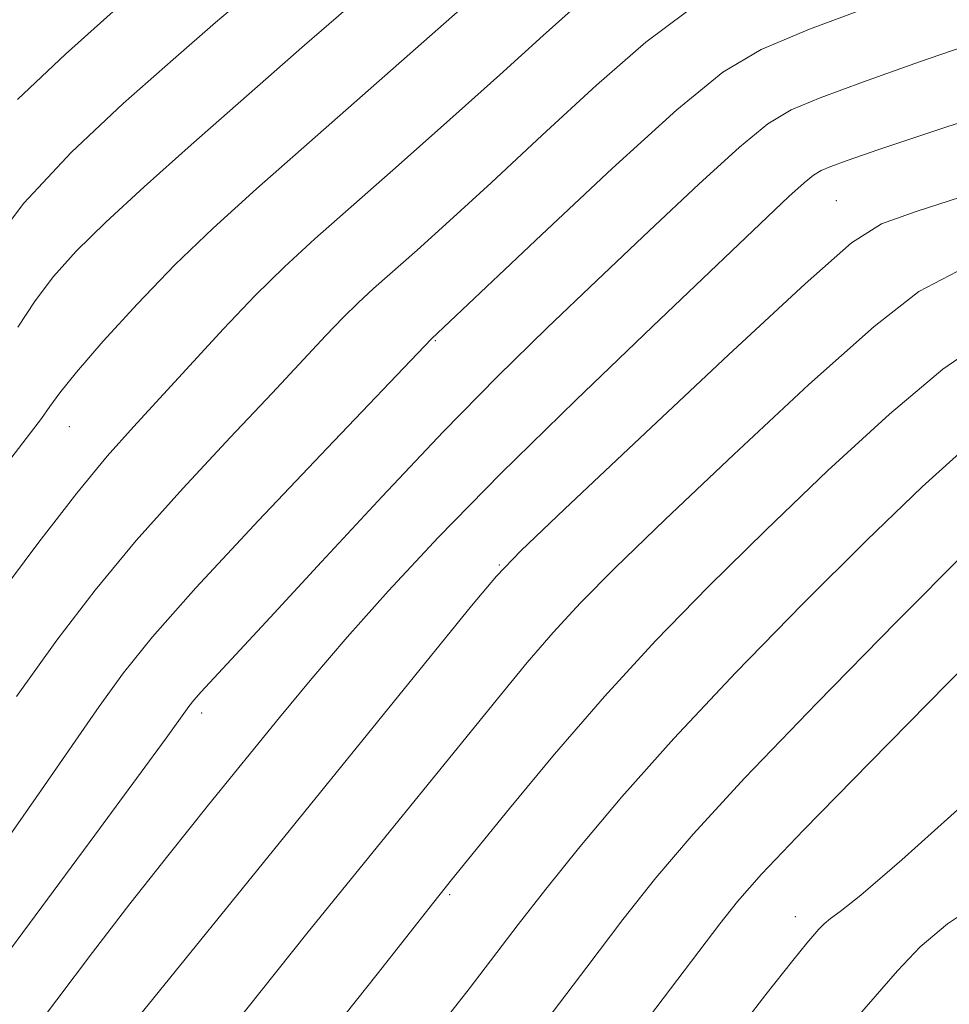
# Model space of a CAD drawing. Extents: x 2079800 to 2082700, y 287300 to 290200.
# Drawn here: x 2081027 to 2081094, y 287665 to 287736 of the extents above; entities that cross this region are included whole.
import ezdxf

# ---------------------------------------------------------------- set-up
doc = ezdxf.new("R2010")
doc.units = 0
doc.header["$MEASUREMENT"] = 0
for name, color, linetype, lineweight in [('CONTOUR INDEX', 41, 'Continuous', 13), ('CONTOUR INTERMEDIATE', 44, 'Continuous', 0), ('SPOT ELEVATION DTM', 2, 'Continuous', 13)]:
    doc.layers.add(name, color=color, linetype=linetype, lineweight=lineweight)

msp = doc.modelspace()

# ---------------------------------------------------------------- linework, layer by layer
at = {"layer": 'CONTOUR INDEX', "flags": 128}
for points, elevation in [([(2081026.587, 287730.395), (2081030.017, 287733.648), (2081035.5, 287738.587)], 1020), ([(2081026.502, 287687.494), (2081029.405, 287691.543), (2081032.162, 287695.154), (2081035.111, 287698.707), (2081038.456, 287702.451), (2081041.864, 287706.115), (2081044.868, 287709.299), (2081048.735, 287713.446), (2081049.966, 287714.736), (2081051.042, 287715.792), (2081052.163, 287716.817), (2081055.294, 287719.582), (2081057.616, 287721.668), (2081060.608, 287724.417), (2081064.278, 287727.84), (2081068.174, 287731.423), (2081071.731, 287734.519), (2081074.635, 287736.688)], 1010), ([(2081040.81, 287662.249), (2081047.47, 287670.589), (2081061.27, 287687.611), (2081063.195, 287689.936), (2081065.071, 287692.107), (2081067.024, 287694.223), (2081069.519, 287696.742), (2081073.106, 287700.214), (2081078.045, 287704.9), (2081083.442, 287709.917), (2081088.115, 287714.089), (2081091.324, 287716.597), (2081094.095, 287718.029), (2081097.897, 287719.324), (2081110.308, 287723.314), (2081116.134, 287725.205), (2081120.019, 287726.498), (2081122.872, 287727.526), (2081126.116, 287728.79), (2081130.864, 287730.681)], 1000), ([(2081077.228, 287662.046), (2081080.352, 287666.085), (2081082.28, 287668.546), (2081083.277, 287669.773), (2081084.146, 287670.785), (2081084.523, 287671.18), (2081084.977, 287671.56), (2081085.675, 287672.057), (2081087.168, 287673.235), (2081090.102, 287675.768), (2081094.801, 287679.989), (2081100.297, 287684.868), (2081105.299, 287689.034), (2081108.828, 287691.493), (2081111.138, 287692.757), (2081112.798, 287693.714), (2081114.388, 287695.086), (2081116.56, 287696.94), (2081119.983, 287699.174), (2081124.999, 287701.649), (2081130.649, 287704.062), (2081139.173, 287707.483), (2081142.223, 287708.736), (2081151.087, 287712.431)], 990)]:
    msp.add_lwpolyline(points, dxfattribs=dict(at, elevation=elevation))
at = {"layer": 'CONTOUR INTERMEDIATE', "flags": 128}
for points, elevation in [([(2081024.493, 287702.537), (2081028.294, 287707.484), (2081028.89, 287708.337), (2081029.61, 287709.328), (2081030.808, 287710.814), (2081032.731, 287713.03), (2081035.19, 287715.72), (2081037.883, 287718.507), (2081040.632, 287721.153), (2081043.751, 287723.977), (2081064.394, 287742.166), (2081065.897, 287743.372), (2081067.293, 287744.243), (2081069.286, 287745.321), (2081071.666, 287746.532), (2081073.99, 287747.647), (2081076.035, 287748.536), (2081078.436, 287749.466), (2081099.646, 287757.296), (2081104.531, 287759.074), (2081109.504, 287760.849)], 1014), ([(2081026.04, 287677.573), (2081028.301, 287680.809), (2081032.434, 287686.776), (2081034.182, 287689.194), (2081036.271, 287691.788), (2081039.386, 287695.302), (2081043.886, 287700.14), (2081048.821, 287705.347), (2081056.326, 287713.195), (2081064.214, 287720.671), (2081069.312, 287725.447), (2081073.95, 287729.657), (2081077.243, 287732.347), (2081080.008, 287733.996), (2081083.489, 287735.442), (2081088.519, 287737.312), (2081094.287, 287739.396), (2081099.574, 287741.27), (2081103.56, 287742.653), (2081107.032, 287743.826), (2081118.22, 287747.564)], 1008), ([(2081024.284, 287719.337), (2081027.03, 287722.939), (2081030.436, 287726.577), (2081034.176, 287730.097), (2081037.751, 287733.269), (2081040.804, 287735.939), (2081043.538, 287738.262)], 1018), ([(2081026.61, 287714.031), (2081027.838, 287715.929), (2081029.161, 287717.68), (2081030.788, 287719.494), (2081032.912, 287721.586), (2081035.677, 287724.128), (2081039.047, 287727.128), (2081047.2, 287734.293), (2081051.392, 287737.947)], 1016), ([(2081025.004, 287694.446), (2081028.1, 287698.589), (2081030.835, 287702.111), (2081033.026, 287704.762), (2081034.908, 287706.884), (2081041.37, 287713.924), (2081043.656, 287716.324), (2081045.757, 287718.384), (2081047.947, 287720.386), (2081053.941, 287725.671), (2081057.643, 287728.953), (2081061.23, 287732.173), (2081064.336, 287735.003), (2081067.036, 287737.397)], 1012), ([(2081024.689, 287667.515), (2081028.319, 287672.385), (2081032.137, 287677.544), (2081037.246, 287684.507), (2081038.882, 287686.792), (2081039.239, 287687.234), (2081039.782, 287687.844), (2081044.728, 287693.172), (2081048.412, 287697.179), (2081052.771, 287701.883), (2081057.15, 287706.512), (2081061.056, 287710.485), (2081064.639, 287713.987), (2081068.211, 287717.398), (2081071.954, 287720.952), (2081075.526, 287724.306), (2081078.458, 287726.974), (2081080.484, 287728.636), (2081082.162, 287729.643), (2081084.254, 287730.513), (2081087.351, 287731.662), (2081091.371, 287733.094), (2081096.061, 287734.715), (2081101.182, 287736.437)], 1006), ([(2081026.848, 287662.317), (2081031.976, 287669.109), (2081034.65, 287672.598), (2081037.469, 287676.181), (2081040.302, 287679.714), (2081045.391, 287685.984), (2081047.732, 287688.808), (2081050.256, 287691.756), (2081053.216, 287695.076), (2081056.83, 287698.946), (2081061.312, 287703.522), (2081066.684, 287708.798), (2081072.195, 287714.098), (2081082.006, 287723.418), (2081083.086, 287724.405), (2081083.761, 287724.959), (2081084.321, 287725.294), (2081085.018, 287725.584), (2081086.184, 287726.011), (2081088.455, 287726.793), (2081092.548, 287728.16), (2081098.805, 287730.222), (2081112.898, 287734.848), (2081118.126, 287736.58)], 1004), ([(2081032.268, 287660.796), (2081059.205, 287694.026), (2081060.984, 287696.159), (2081062.732, 287697.978), (2081065.874, 287700.965), (2081071.286, 287706.063), (2081077.666, 287712.047), (2081083.166, 287717.152), (2081086.503, 287720.088), (2081088.648, 287721.463), (2081091.137, 287722.359), (2081105.523, 287726.989), (2081117.8, 287730.988), (2081119.932, 287731.694), (2081121.56, 287732.265), (2081123.391, 287732.959), (2081126.895, 287734.34)], 1002), ([(2081049.356, 287663.707), (2081052.415, 287667.543), (2081056.499, 287672.737), (2081057.769, 287674.327), (2081061.932, 287679.459), (2081065.17, 287683.356), (2081068.757, 287687.505), (2081072.418, 287691.492), (2081076.226, 287695.407), (2081080.339, 287699.462), (2081084.804, 287703.738), (2081089.218, 287707.786), (2081093.064, 287711.026), (2081096.051, 287713.076), (2081098.791, 287714.353), (2081102.119, 287715.474), (2081106.598, 287716.911), (2081111.693, 287718.565), (2081116.595, 287720.19), (2081120.723, 287721.615), (2081124.414, 287722.961), (2081128.231, 287724.423), (2081132.598, 287726.141), (2081134.884, 287727.053)], 998), ([(2081057.015, 287663.928), (2081059.021, 287666.508), (2081062.554, 287671.118), (2081064.537, 287673.662), (2081066.968, 287676.695), (2081069.991, 287680.293), (2081073.727, 287684.489), (2081078.193, 287689.232), (2081082.979, 287694.131), (2081087.571, 287698.71), (2081091.563, 287702.575), (2081094.994, 287705.656), (2081098.012, 287707.963), (2081100.778, 287709.555), (2081103.486, 287710.678), (2081106.341, 287711.624), (2081109.518, 287712.644), (2081113.079, 287713.816), (2081117.056, 287715.175), (2081121.427, 287716.732), (2081125.955, 287718.397), (2081130.346, 287720.056), (2081134.435, 287721.642), (2081138.909, 287723.421)], 996), ([(2081062.653, 287661.678), (2081067.47, 287668.057), (2081070.079, 287671.472), (2081072.448, 287674.477), (2081075.122, 287677.613), (2081078.839, 287681.649), (2081084.009, 287687.023), (2081089.739, 287692.861), (2081094.804, 287697.958), (2081098.322, 287701.412), (2081100.769, 287703.525), (2081102.961, 287704.9), (2081105.505, 287706.034), (2081108.182, 287707.002), (2081112.438, 287708.376), (2081114.464, 287709.067), (2081117.516, 287710.16), (2081122.131, 287711.849), (2081127.496, 287713.833), (2081132.461, 287715.689), (2081136.273, 287717.144), (2081139.764, 287718.522), (2081142.925, 287719.797)], 994), ([(2081069.427, 287661.13), (2081077.041, 287671.174), (2081078.316, 287672.786), (2081080.041, 287674.735), (2081083.055, 287677.902), (2081087.833, 287682.795), (2081093.4, 287688.434), (2081098.417, 287693.47), (2081101.893, 287696.866), (2081104.243, 287698.85), (2081106.227, 287699.963), (2081108.42, 287700.683), (2081110.64, 287701.225), (2081112.521, 287701.74), (2081113.876, 287702.371), (2081115.264, 287703.224), (2081117.425, 287704.398), (2081120.851, 287705.933), (2081125.028, 287707.637), (2081129.193, 287709.264), (2081132.713, 287710.607), (2081138.971, 287712.963), (2081141.071, 287713.8), (2081146.935, 287716.178)], 992), ([(2081084.18, 287661.334), (2081089.801, 287667.803), (2081091.433, 287669.513), (2081093.398, 287671.161), (2081095.913, 287672.841), (2081098.809, 287674.637), (2081101.82, 287676.634), (2081104.696, 287678.84), (2081107.239, 287680.962), (2081109.263, 287682.632), (2081111.818, 287684.458), (2081113.075, 287685.688), (2081114.836, 287687.777), (2081117.349, 287690.455), (2081120.827, 287693.276), (2081125.338, 287695.866), (2081130.371, 287698.158), (2081139.625, 287701.937), (2081144.063, 287703.778), (2081155.424, 287708.518)], 988)]:
    msp.add_lwpolyline(points, dxfattribs=dict(at, elevation=elevation))
at = {"layer": 'SPOT ELEVATION DTM'}
for p in [(2081085.4, 287723.12, 1003), (2081056.59, 287713.07, 1007.9), (2081030.31, 287706.89, 1013.2), (2081061.2, 287696.94, 1002.1), (2081039.82, 287686.31, 1005.6), (2081057.63, 287673.26, 997.8), (2081082.45, 287671.68, 990.6)]:
    msp.add_point(p, dxfattribs=at)

doc.saveas('drawing.dxf')
